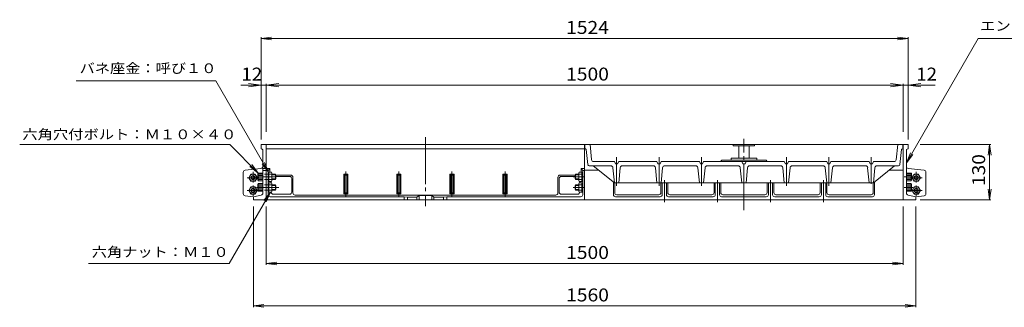
# Model space of a CAD drawing. Units: millimetres. Extents: x -2424 to 2582, y -1917 to 1751.
# Drawn here: x -2424 to -105, y -993 to -315 of the extents above; entities that cross this region are included whole.
import ezdxf

# ---------------------------------------------------------------- set-up
doc = ezdxf.new("R2010")
doc.units = ezdxf.units.MM
doc.header["$LTSCALE"] = 10
doc.linetypes.add('JWW_CENTER2', pattern=[13.546667, 11.006667, -0.846667, 0.846667, -0.846667])
doc.linetypes.add('JWW_DASHED1', pattern=[1.693333, 0.846667, -0.846667])
for name, color, linetype in [('4-0', 7, 'Continuous'), ('4-1', 7, 'Continuous'), ('4-2', 7, 'Continuous'), ('4-3', 7, 'Continuous'), ('4-4', 7, 'Continuous')]:
    doc.layers.add(name, color=color, linetype=linetype)
doc.styles.add('ＭＳ ゴシック', font='txt', dxfattribs={"height": 1})

msp = doc.modelspace()

# ---------------------------------------------------------------- linework, layer by layer
at = {"layer": '4-0', "color": 7, "linetype": 'JWW_CENTER2', "lineweight": 9}
for p, q in [((-1468.2, -592.4), (-1468.2, -754.6)), ((-717.9, -763.9), (-717.9, -595.9)), ((-1017.9, -706.9), (-1017.9, -639.6)), ((-917.9, -706.9), (-917.9, -639.6)), ((-817.9, -706.9), (-817.9, -639.6)), ((-617.9, -706.9), (-617.9, -639.6)), ((-517.9, -706.9), (-517.9, -639.6)), ((-417.9, -701.9), (-417.9, -639.6)), ((-1887.9, -687.6), (-1860.5, -687.6)), ((-1874.2, -674.1), (-1874.2, -698.9)), ((-1820.7, -685.6), (-1866.1, -685.6)), ((-1655.7, -673.3), (-1655.7, -730.9)), ((-1530.7, -673.3), (-1530.7, -730.9)), ((-1405.7, -673.3), (-1405.7, -730.9)), ((-1280.7, -673.3), (-1280.7, -730.9)), ((-1093.2, -685.6), (-1120.2, -685.6)), ((-905.4, -693.8), (-905.4, -745.6)), ((-780.4, -693.8), (-780.4, -745.6)), ((-655.4, -693.8), (-655.4, -745.6)), ((-530.4, -693.8), (-530.4, -745.6)), ((-320.3, -685.6), (-340.2, -685.6)), ((-298.4, -687.6), (-325.9, -687.6)), ((-312.2, -674.1), (-312.2, -698.9)), ((-1887.9, -717.6), (-1860.5, -717.6)), ((-1874.2, -705.8), (-1874.2, -730.6)), ((-1813.2, -710.6), (-1866.1, -710.6)), ((-1093.2, -710.6), (-1119.9, -710.6)), ((-340.2, -710.6), (-320.3, -710.6)), ((-298.4, -717.6), (-325.9, -717.6)), ((-312.2, -705.8), (-312.2, -730.6))]:
    msp.add_line(p, q, dxfattribs=at)
at = {"layer": '4-1', "color": 2, "linetype": 'Continuous', "lineweight": 9}
for p, q in [((-1884, -687.6), (-1879.1, -679.1)), ((-1884, -687.6), (-1879.1, -696.1)), ((-1879.1, -679.1), (-1869.3, -679.1)), ((-1864.4, -687.6), (-1869.3, -679.1)), ((-1864.4, -687.6), (-1869.3, -696.1)), ((-1862.2, -676.6), (-1863.2, -677.6)), ((-1863.2, -677.6), (-1863.2, -693.6)), ((-1863.2, -693.6), (-1862.2, -694.6)), ((-1862.2, -676.6), (-1851.2, -676.6)), ((-1862.2, -694.6), (-1862.2, -676.6)), ((-1862.2, -679.6), (-1851.2, -679.6)), ((-1862.2, -682.6), (-1851.2, -682.6)), ((-1862.2, -688.6), (-1851.2, -688.6)), ((-1862.2, -691.6), (-1851.2, -691.6)), ((-1862.2, -694.6), (-1851.2, -694.6)), ((-1838.7, -674.6), (-1830.6, -674.6)), ((-1836.7, -674.6), (-1836.7, -696.5)), ((-1821.7, -679.6), (-1836.7, -679.6)), ((-1821.7, -691.6), (-1836.7, -691.6)), ((-1830.6, -674.6), (-1829.7, -676.3)), ((-1830.6, -696.5), (-1829.7, -694.9)), ((-1829.7, -694.9), (-1829.7, -676.3)), ((-1829.7, -680.6), (-1820.7, -680.6)), ((-1829.7, -690.6), (-1820.7, -690.6)), ((-1820.7, -680.6), (-1821.7, -679.6)), ((-1821.7, -691.6), (-1821.7, -679.6)), ((-1821.7, -691.6), (-1820.7, -690.6)), ((-1820.7, -680.6), (-1820.7, -690.6)), ((-1115.7, -680.6), (-1114.7, -679.6)), ((-1115.7, -680.6), (-1115.7, -690.6)), ((-1106.7, -680.6), (-1115.7, -680.6)), ((-1114.7, -691.6), (-1115.7, -690.6)), ((-1106.7, -690.6), (-1115.7, -690.6)), ((-1114.7, -691.6), (-1114.7, -679.6)), ((-1114.7, -679.6), (-1099.7, -679.6)), ((-1114.7, -691.6), (-1099.7, -691.6)), ((-1105.7, -674.7), (-1106.7, -676.3)), ((-1106.7, -694.9), (-1106.7, -676.3)), ((-1105.7, -696.6), (-1106.7, -694.9)), ((-1097.7, -674.7), (-1105.7, -674.7)), ((-1099.7, -674.7), (-1099.7, -696.6)), ((-324.2, -676.6), (-335.2, -676.6)), ((-324.2, -679.6), (-335.2, -679.6)), ((-324.2, -682.6), (-335.2, -682.6)), ((-324.2, -688.6), (-335.2, -688.6)), ((-324.2, -691.6), (-335.2, -691.6)), ((-324.2, -694.6), (-335.2, -694.6)), ((-324.2, -676.6), (-323.2, -677.6)), ((-324.2, -694.6), (-324.2, -676.6)), ((-323.2, -693.6), (-324.2, -694.6)), ((-323.2, -677.6), (-323.2, -693.6)), ((-322, -687.6), (-317.1, -679.1)), ((-322, -687.6), (-317.1, -696.1)), ((-307.3, -679.1), (-317.1, -679.1)), ((-302.4, -687.6), (-307.3, -679.1)), ((-302.4, -687.6), (-307.3, -696.1)), ((-1884, -717.6), (-1879.1, -709.1)), ((-1884, -717.6), (-1879.1, -726.1)), ((-1879.1, -696.1), (-1869.3, -696.1)), ((-1879.1, -709.1), (-1869.3, -709.1)), ((-1864.4, -717.6), (-1869.3, -709.1)), ((-1864.4, -717.6), (-1869.3, -726.1)), ((-1862.2, -701.6), (-1863.2, -702.6)), ((-1863.2, -702.6), (-1863.2, -718.6)), ((-1863.2, -718.6), (-1862.2, -719.6)), ((-1862.2, -701.6), (-1851.2, -701.6)), ((-1862.2, -719.6), (-1862.2, -701.6)), ((-1862.2, -704.6), (-1851.2, -704.6)), ((-1862.2, -707.6), (-1851.2, -707.6)), ((-1862.2, -713.6), (-1851.2, -713.6)), ((-1862.2, -716.6), (-1851.2, -716.6)), ((-1830.6, -696.5), (-1838.7, -696.5)), ((-1838.7, -699.6), (-1830.6, -699.6)), ((-1836.7, -699.6), (-1836.7, -721.5)), ((-1821.7, -704.6), (-1836.7, -704.6)), ((-1821.7, -716.6), (-1836.7, -716.6)), ((-1831.7, -699.6), (-1831.7, -696.5)), ((-1830.6, -699.6), (-1829.7, -701.3)), ((-1829.7, -719.9), (-1829.7, -701.3)), ((-1829.7, -705.6), (-1820.7, -705.6)), ((-1829.7, -715.6), (-1820.7, -715.6)), ((-1820.7, -705.6), (-1821.7, -704.6)), ((-1821.7, -716.6), (-1821.7, -704.6)), ((-1821.7, -716.6), (-1820.7, -715.6)), ((-1820.7, -705.6), (-1820.7, -715.6)), ((-1115.7, -705.6), (-1114.7, -704.6)), ((-1115.7, -705.6), (-1115.7, -715.6)), ((-1106.7, -705.6), (-1115.7, -705.6)), ((-1114.7, -716.6), (-1115.7, -715.6)), ((-1106.7, -715.6), (-1115.7, -715.6)), ((-1114.7, -716.6), (-1114.7, -704.6)), ((-1114.7, -704.6), (-1099.7, -704.6)), ((-1114.7, -716.6), (-1099.7, -716.6)), ((-1105.7, -699.7), (-1106.7, -701.3)), ((-1106.7, -719.9), (-1106.7, -701.3)), ((-1105.7, -696.6), (-1097.7, -696.6)), ((-1097.7, -699.7), (-1105.7, -699.7)), ((-1104.7, -699.6), (-1104.7, -696.5)), ((-1099.7, -699.7), (-1099.7, -721.6)), ((-324.2, -701.6), (-335.2, -701.6)), ((-324.2, -704.6), (-335.2, -704.6)), ((-324.2, -707.6), (-335.2, -707.6)), ((-324.2, -713.6), (-335.2, -713.6)), ((-324.2, -716.6), (-335.2, -716.6)), ((-324.2, -701.6), (-323.2, -702.6)), ((-324.2, -719.6), (-324.2, -701.6)), ((-323.2, -718.6), (-324.2, -719.6)), ((-323.2, -702.6), (-323.2, -718.6)), ((-322, -717.6), (-317.1, -709.1)), ((-322, -717.6), (-317.1, -726.1)), ((-307.3, -696.1), (-317.1, -696.1)), ((-307.3, -709.1), (-317.1, -709.1)), ((-302.4, -717.6), (-307.3, -709.1)), ((-302.4, -717.6), (-307.3, -726.1)), ((-1879.1, -726.1), (-1869.3, -726.1)), ((-1862.2, -719.6), (-1851.2, -719.6)), ((-1830.6, -721.5), (-1838.7, -721.5)), ((-1831.7, -721.6), (-1831.7, -721.5)), ((-1830.6, -721.5), (-1829.7, -719.9)), ((-1105.7, -721.6), (-1106.7, -719.9)), ((-1105.7, -721.6), (-1097.7, -721.6)), ((-1104.7, -721.6), (-1104.7, -721.5)), ((-324.2, -719.6), (-335.2, -719.6)), ((-307.3, -726.1), (-317.1, -726.1))]:
    msp.add_line(p, q, dxfattribs=at)
at = {"layer": '4-1', "color": 2, "linetype": 'JWW_DASHED1', "lineweight": 9}
for p, q in [((-1838.7, -679.6), (-1851.2, -679.6)), ((-1838.7, -691.6), (-1851.2, -691.6)), ((-1838.7, -704.6), (-1851.2, -704.6)), ((-1838.7, -716.6), (-1851.2, -716.6))]:
    msp.add_line(p, q, dxfattribs=at)
at = {"layer": '4-1', "color": 2, "linetype": 'Continuous', "lineweight": 9}
for centre, radius in [((-1874.2, -687.6), 8.5), ((-1874.2, -687.6), 5), ((-1874.2, -687.6), 4.19), ((-312.2, -687.6), 8.5), ((-312.2, -687.6), 5), ((-312.2, -687.6), 4.19), ((-1874.2, -717.6), 8.5), ((-1874.2, -717.6), 5), ((-1874.2, -717.6), 4.19), ((-312.2, -717.6), 8.5), ((-312.2, -717.6), 5), ((-312.2, -717.6), 4.19)]:
    msp.add_circle(centre, radius, dxfattribs=at)
for centre, radius, start, end in [((-1834, -676.8), 4.39, 320.6175, 6.3956), ((-1847.7, -685.6), 18.1, 340.5929, 19.4071), ((-1834.7, -694.6), 5, 356.5348, 36.4519), ((-1088.7, -685.6), 18.1, 160.5898, 199.4039), ((-1102.4, -676.8), 4.39, 173.6012, 219.3793), ((-1101.7, -694.6), 5, 143.5452, 183.4624), ((-1834, -701.8), 4.39, 320.6175, 6.3956), ((-1847.7, -710.6), 18.1, 340.5929, 19.4071), ((-1834.7, -719.6), 5, 356.5348, 36.4519), ((-1088.7, -710.6), 18.1, 160.5898, 199.4039), ((-1102.4, -701.8), 4.39, 173.6012, 219.3793), ((-1101.7, -719.6), 5, 143.5452, 183.4624)]:
    msp.add_arc(centre, radius, start, end, dxfattribs=at)
at = {"layer": '4-2', "color": 3, "linetype": 'Continuous', "lineweight": 9}
for p, q in [((-1092.4, -619.6), (-1092.4, -609.6)), ((-1091.3, -619.6), (-1092.4, -619.6)), ((-1085.3, -656.9), (-1089.3, -621.4)), ((-1080.4, -609.6), (-1076.9, -645.1)), ((-742.9, -609.6), (-742.9, -612.6)), ((-742.9, -612.6), (-717.9, -612.6)), ((-729.9, -612.6), (-729.9, -641.6)), ((-692.9, -612.6), (-717.9, -612.6)), ((-705.9, -612.6), (-705.9, -641.6)), ((-692.9, -609.6), (-692.9, -612.6)), ((-359.6, -645.2), (-355.4, -609.6)), ((-350.6, -656.9), (-346.6, -621.4)), ((-344.6, -619.6), (-343.4, -619.6)), ((-343.4, -619.6), (-343.4, -609.6)), ((-769.9, -646.6), (-772.9, -649.6)), ((-769.9, -646.6), (-665.9, -646.6)), ((-747.9, -641.6), (-747.9, -646.6)), ((-747.9, -641.6), (-717.9, -641.6)), ((-687.9, -641.6), (-717.9, -641.6)), ((-687.9, -641.6), (-687.9, -646.6)), ((-665.9, -646.6), (-662.9, -649.6)), ((-1082.3, -659.6), (-1031.4, -659.6)), ((-1073, -659.6), (-1022.9, -699.6)), ((-1022.9, -649.6), (-1071.9, -649.6)), ((-1026.5, -664.1), (-1022.9, -699.6)), ((-1022.9, -649.6), (-1020.4, -654.6)), ((-1020.4, -654.6), (-1015.4, -654.6)), ((-1015.4, -654.6), (-1012.9, -649.6)), ((-1012.9, -649.6), (-922.9, -649.6)), ((-1009.4, -664.1), (-1012.9, -699.6)), ((-931.4, -659.6), (-1004.4, -659.6)), ((-926.5, -664.1), (-922.9, -699.6)), ((-922.9, -649.6), (-920.4, -654.6)), ((-920.4, -654.6), (-915.4, -654.6)), ((-915.4, -654.6), (-912.9, -649.6)), ((-912.9, -649.6), (-822.9, -649.6)), ((-909.4, -664.1), (-912.9, -699.6)), ((-831.4, -659.6), (-904.4, -659.6)), ((-826.5, -664.1), (-822.9, -699.6)), ((-822.9, -649.6), (-820.4, -654.6)), ((-820.4, -654.6), (-815.4, -654.6)), ((-815.4, -654.6), (-812.9, -649.6)), ((-812.9, -649.6), (-622.9, -649.6)), ((-809.4, -664.1), (-812.9, -699.6)), ((-804.4, -659.6), (-731.4, -659.6)), ((-726.5, -664.1), (-722.9, -699.6)), ((-722.9, -649.6), (-720.4, -654.6)), ((-720.4, -654.6), (-715.4, -654.6)), ((-712.9, -649.6), (-715.4, -654.6)), ((-709.4, -664.1), (-712.9, -699.6)), ((-631.4, -659.6), (-704.4, -659.6)), ((-626.5, -664.1), (-622.9, -699.6)), ((-620.4, -654.6), (-622.9, -649.6)), ((-615.4, -654.6), (-620.4, -654.6)), ((-612.9, -649.6), (-615.4, -654.6)), ((-522.9, -649.6), (-612.9, -649.6)), ((-609.4, -664.1), (-612.9, -699.6)), ((-604.4, -659.6), (-531.4, -659.6)), ((-526.5, -664.1), (-522.9, -699.6)), ((-520.4, -654.6), (-522.9, -649.6)), ((-515.4, -654.6), (-520.4, -654.6)), ((-512.9, -649.6), (-515.4, -654.6)), ((-512.9, -649.6), (-422.9, -649.6)), ((-509.4, -664.1), (-512.9, -699.6)), ((-504.4, -659.6), (-431.4, -659.6)), ((-426.5, -664.1), (-422.9, -699.6)), ((-420.4, -654.6), (-422.9, -649.6)), ((-415.4, -654.6), (-420.4, -654.6)), ((-412.9, -649.6), (-415.4, -654.6)), ((-364.5, -649.6), (-412.9, -649.6)), ((-412.9, -699.6), (-362.9, -659.6)), ((-409.4, -664.1), (-412.9, -699.6)), ((-353.6, -659.6), (-404.4, -659.6)), ((-1022.9, -699.6), (-412.9, -699.6))]:
    msp.add_line(p, q, dxfattribs=at)
for centre, radius, start, end in [((-1091.3, -621.6), 2, 5.712, 90), ((-344.6, -621.6), 2, 90, 174.288), ((-1071.9, -644.6), 5, 185.7112, 270), ((-364.5, -644.6), 5, 270, 353.3614), ((-1082.3, -656.6), 3, 186.4535, 270), ((-1031.4, -664.6), 5, 5.7112, 90), ((-1004.4, -664.6), 5, 90, 174.2888), ((-931.4, -664.6), 5, 5.7112, 90), ((-904.4, -664.6), 5, 90, 174.2888), ((-831.4, -664.6), 5, 5.7112, 90), ((-804.4, -664.6), 5, 90, 174.2888), ((-731.4, -664.6), 5, 5.7112, 90), ((-704.4, -664.6), 5, 90, 174.2888), ((-631.4, -664.6), 5, 5.7112, 90), ((-604.4, -664.6), 5, 90, 174.2888), ((-531.4, -664.6), 5, 5.7112, 90), ((-504.4, -664.6), 5, 90, 174.2888), ((-431.4, -664.6), 5, 5.7112, 90), ((-404.4, -664.6), 5, 90, 174.2888), ((-353.6, -656.6), 3, 270, 353.5465)]:
    msp.add_arc(centre, radius, start, end, dxfattribs=at)
at = {"layer": '4-3', "color": 4, "linetype": 'Continuous', "lineweight": 9}
for p, q in [((-1855.2, -609.6), (-1855.2, -619.6)), ((-1855.2, -609.6), (-331.2, -609.6)), ((-1852.7, -620.2), (-1855.2, -619.6)), ((-1851.2, -723.6), (-1851.2, -622.2)), ((-1843.2, -609.6), (-1843.2, -739.6)), ((-1093.2, -619.6), (-1843.2, -619.6)), ((-1093.2, -609.6), (-1093.2, -739.6)), ((-343.2, -609.6), (-343.2, -739.6)), ((-343.2, -609.6), (-343.2, -739.6)), ((-335.2, -723.6), (-335.2, -622.2)), ((-333.7, -620.2), (-331.2, -619.6)), ((-331.2, -609.6), (-331.2, -619.6)), ((-1892.7, -670.1), (-1855.6, -666.1)), ((-1835, -665.6), (-1851.2, -665.6)), ((-1851.2, -670.6), (-1838.7, -670.6)), ((-1838.7, -670.6), (-1835, -665.6)), ((-1838.7, -727.6), (-1838.7, -670.6)), ((-1835, -665.6), (-1835, -674.6)), ((-1097.7, -670.6), (-1101.4, -665.6)), ((-1101.4, -665.6), (-1101.4, -674.7)), ((-1101.4, -665.6), (-1093.2, -665.6)), ((-1097.7, -727.6), (-1097.7, -670.6)), ((-1097.7, -670.6), (-1093.2, -670.6)), ((-1060.5, -669.6), (-1093.2, -669.6)), ((-343.2, -669.6), (-375.4, -669.6)), ((-293.6, -670.1), (-330.7, -666.1)), ((-1897.2, -675.1), (-1897.2, -725.2)), ((-1785.2, -681.6), (-1820.7, -681.6)), ((-1788.2, -684.6), (-1820.7, -684.6)), ((-1783.2, -689.6), (-1783.2, -721.6)), ((-1780.2, -723.6), (-1780.2, -686.6)), ((-1660.7, -679.6), (-1658.7, -681.6)), ((-1650.7, -679.6), (-1660.7, -679.6)), ((-1660.7, -679.6), (-1660.7, -725.6)), ((-1652.7, -681.6), (-1658.7, -681.6)), ((-1658.7, -681.6), (-1658.7, -723.6)), ((-1650.7, -679.6), (-1652.7, -681.6)), ((-1652.7, -681.6), (-1652.7, -723.6)), ((-1650.7, -679.6), (-1650.7, -725.6)), ((-1535.7, -679.6), (-1533.7, -681.6)), ((-1525.7, -679.6), (-1535.7, -679.6)), ((-1535.7, -679.6), (-1535.7, -725.6)), ((-1527.7, -681.6), (-1533.7, -681.6)), ((-1533.7, -681.6), (-1533.7, -723.6)), ((-1525.7, -679.6), (-1527.7, -681.6)), ((-1527.7, -681.6), (-1527.7, -723.6)), ((-1525.7, -679.6), (-1525.7, -725.6)), ((-1410.7, -679.6), (-1408.7, -681.6)), ((-1410.7, -679.6), (-1400.7, -679.6)), ((-1410.7, -679.6), (-1410.7, -725.6)), ((-1408.7, -681.6), (-1402.7, -681.6)), ((-1408.7, -681.6), (-1408.7, -723.6)), ((-1400.7, -679.6), (-1402.7, -681.6)), ((-1402.7, -681.6), (-1402.7, -723.6)), ((-1400.7, -679.6), (-1400.7, -725.6)), ((-1285.7, -679.6), (-1283.7, -681.6)), ((-1275.7, -679.6), (-1285.7, -679.6)), ((-1285.7, -679.6), (-1285.7, -725.6)), ((-1277.7, -681.6), (-1283.7, -681.6)), ((-1283.7, -681.6), (-1283.7, -723.6)), ((-1275.7, -679.6), (-1277.7, -681.6)), ((-1277.7, -681.6), (-1277.7, -723.6)), ((-1275.7, -679.6), (-1275.7, -725.6)), ((-1156.2, -723.6), (-1156.2, -686.6)), ((-1153.2, -689.6), (-1153.2, -721.6)), ((-1151.2, -681.6), (-1115.7, -681.6)), ((-1148.2, -684.6), (-1115.7, -684.6)), ((-289.2, -675.1), (-289.2, -725.2)), ((-1025.4, -697.6), (-1025.4, -727.6)), ((-1022.4, -699.6), (-1022.4, -722.6)), ((-913.4, -722.6), (-913.4, -699.6)), ((-910.4, -699.6), (-910.4, -727.6)), ((-900.4, -699.6), (-900.4, -727.6)), ((-897.4, -699.6), (-897.4, -722.6)), ((-788.4, -722.6), (-788.4, -699.6)), ((-785.4, -699.6), (-785.4, -727.6)), ((-775.4, -699.6), (-775.4, -727.6)), ((-772.4, -699.6), (-772.4, -722.6)), ((-663.4, -722.6), (-663.4, -699.6)), ((-660.4, -699.6), (-660.4, -727.6)), ((-650.4, -699.6), (-650.4, -727.6)), ((-647.4, -699.6), (-647.4, -722.6)), ((-538.4, -722.6), (-538.4, -699.6)), ((-535.4, -699.6), (-535.4, -727.6)), ((-525.4, -699.6), (-525.4, -727.6)), ((-522.4, -699.6), (-522.4, -722.6)), ((-413.4, -722.6), (-413.4, -699.6)), ((-410.4, -697.6), (-410.4, -727.6)), ((-1892.8, -730.1), (-1873.2, -732.6)), ((-1855.1, -728.5), (-1873.2, -732.6)), ((-1873.2, -732.6), (-1873.2, -739.6)), ((-1873.2, -739.6), (-313.2, -739.6)), ((-1833.7, -732.6), (-1518.5, -732.6)), ((-1788.2, -726.6), (-1826.7, -726.6)), ((-1775.2, -728.6), (-1468.2, -728.6)), ((-1660.7, -725.6), (-1658.7, -723.6)), ((-1660.7, -725.6), (-1650.7, -725.6)), ((-1658.7, -723.6), (-1652.7, -723.6)), ((-1652.7, -723.6), (-1650.7, -725.6)), ((-1535.7, -725.6), (-1533.7, -723.6)), ((-1535.7, -725.6), (-1525.7, -725.6)), ((-1533.7, -723.6), (-1527.7, -723.6)), ((-1527.7, -723.6), (-1525.7, -725.6)), ((-1510.7, -733.4), (-1518.5, -732.6)), ((-1518.5, -732.6), (-1518.5, -739.6)), ((-1510.7, -733.4), (-1510.7, -739.6)), ((-1510.7, -733.4), (-1488.2, -733.4)), ((-1488.2, -733.4), (-1483.2, -729.8)), ((-1488.2, -733.4), (-1488.2, -739.6)), ((-1483.2, -729.8), (-1483.2, -739.6)), ((-1453.2, -729.8), (-1483.2, -729.8)), ((-1161.2, -728.6), (-1468.2, -728.6)), ((-1453.2, -729.8), (-1453.2, -739.6)), ((-1448.2, -733.4), (-1453.2, -729.8)), ((-1448.2, -733.4), (-1448.2, -739.6)), ((-1425.7, -733.4), (-1448.2, -733.4)), ((-1425.7, -733.4), (-1417.8, -732.6)), ((-1425.7, -733.4), (-1425.7, -739.6)), ((-1417.8, -732.6), (-1417.8, -739.6)), ((-1102.7, -732.6), (-1417.8, -732.6)), ((-1408.7, -723.6), (-1410.7, -725.6)), ((-1400.7, -725.6), (-1410.7, -725.6)), ((-1402.7, -723.6), (-1408.7, -723.6)), ((-1400.7, -725.6), (-1402.7, -723.6)), ((-1285.7, -725.6), (-1283.7, -723.6)), ((-1285.7, -725.6), (-1275.7, -725.6)), ((-1283.7, -723.6), (-1277.7, -723.6)), ((-1277.7, -723.6), (-1275.7, -725.6)), ((-1109.7, -726.6), (-1148.2, -726.6)), ((-915.4, -732.6), (-1020.4, -732.6)), ((-918.4, -727.6), (-1017.4, -727.6)), ((-790.4, -732.6), (-895.4, -732.6)), ((-793.4, -727.6), (-892.4, -727.6)), ((-665.4, -732.6), (-770.4, -732.6)), ((-668.4, -727.6), (-767.4, -727.6)), ((-540.4, -732.6), (-645.4, -732.6)), ((-543.4, -727.6), (-642.4, -727.6)), ((-415.4, -732.6), (-520.4, -732.6)), ((-418.4, -727.6), (-517.4, -727.6)), ((-331.3, -728.5), (-313.2, -732.6)), ((-293.6, -730.1), (-313.2, -732.6)), ((-313.2, -732.6), (-313.2, -739.6))]:
    msp.add_line(p, q, dxfattribs=at)
for centre, radius, start, end in [((-1853.2, -622.2), 2, 0, 75.962), ((-333.2, -622.2), 2, 104.038, 180), ((-1892.2, -675.1), 5, 96.2036, 179.9993), ((-1856.2, -661.1), 5, 276.2036, 0), ((-330.2, -661.1), 5, 180, 263.7964), ((-294.2, -675.1), 5, 0.0007, 83.7964), ((-1788.2, -689.6), 5, 0, 90), ((-1785.2, -686.6), 5, 0, 90), ((-1151.2, -686.6), 5, 90, 180), ((-1148.2, -689.6), 5, 90, 180), ((-1892.2, -725.2), 5, 180, 262.8747), ((-1856.2, -723.6), 5, 282.8044, 0), ((-1833.7, -727.6), 5, 180, 270), ((-1826.7, -721.6), 5, 180, 270), ((-1788.2, -721.6), 5, 270, 0), ((-1775.2, -723.6), 5, 180, 270), ((-1161.2, -723.6), 5, 270, 0), ((-1148.2, -721.6), 5, 180, 270), ((-1109.7, -721.6), 5, 270, 0), ((-1102.7, -727.6), 5, 270, 359.9968), ((-1020.4, -727.6), 5, 180, 270), ((-1017.4, -722.6), 5, 180, 270), ((-918.4, -722.6), 5, 270, 0), ((-915.4, -727.6), 5, 270, 0), ((-895.4, -727.6), 5, 180, 270), ((-892.4, -722.6), 5, 180, 270), ((-793.4, -722.6), 5, 270, 0), ((-790.4, -727.6), 5, 270, 0), ((-770.4, -727.6), 5, 180, 270), ((-767.4, -722.6), 5, 180, 270), ((-668.4, -722.6), 5, 270, 0), ((-665.4, -727.6), 5, 270, 0), ((-645.4, -727.6), 5, 180, 270), ((-642.4, -722.6), 5, 180, 270), ((-543.4, -722.6), 5, 270, 0), ((-540.4, -727.6), 5, 270, 0), ((-520.4, -727.6), 5, 180, 270), ((-517.4, -722.6), 5, 180, 270), ((-418.4, -722.6), 5, 270, 0), ((-415.4, -727.6), 5, 270, 0), ((-330.2, -723.6), 5, 180, 257.1956), ((-294.2, -725.2), 5, 277.1253, 0)]:
    msp.add_arc(centre, radius, start, end, dxfattribs=at)
at = {"layer": '4-4', "color": 7, "linetype": 'Continuous', "lineweight": 9}
for p, q in [((-1855.2, -359.6), (-1830.4, -356.3)), ((-1855.2, -597.8), (-1855.2, -356.6)), ((-1855.2, -359.6), (-1830.4, -362.9)), ((-1855.2, -359.6), (-331.2, -359.6)), ((-331.2, -359.6), (-356, -356.3)), ((-331.2, -359.6), (-356, -362.9)), ((-335.2, -652.5), (-166.1, -359.6)), ((-331.2, -597.8), (-331.2, -356.6)), ((-166.1, -359.6), (337.2, -359.6)), ((-1962, -459.6), (-2291, -459.6)), ((-1837.8, -674.6), (-1962, -459.6)), ((-1903.2, -469.4), (-267.5, -469.4)), ((-1855.2, -469.4), (-1884.9, -465.5)), ((-1855.2, -469.4), (-1884.9, -473.3)), ((-1843.2, -469.4), (-1813.4, -465.5)), ((-1843.2, -579.6), (-1843.2, -466.4)), ((-1843.2, -469.4), (-1813.4, -473.3)), ((-343.2, -469.4), (-372.9, -465.5)), ((-343.2, -469.4), (-372.9, -473.3)), ((-343.2, -579.6), (-343.2, -466.4)), ((-331.2, -469.4), (-301.4, -465.5)), ((-331.2, -469.4), (-301.4, -473.3)), ((-1929.2, -609.6), (-2423.9, -609.6)), ((-1862.2, -676.6), (-1929.2, -609.6)), ((-303.2, -609.6), (-136.2, -609.6)), ((-139.2, -609.6), (-142.4, -634.4)), ((-139.2, -739.6), (-139.2, -609.6)), ((-139.2, -609.6), (-135.9, -634.4)), ((-335.2, -652.5), (-325.6, -629.4)), ((-335.2, -652.5), (-320, -632.7)), ((-1862.2, -676.6), (-1882, -661.4)), ((-1862.2, -676.6), (-1877.4, -656.8)), ((-1837.8, -674.6), (-1853.1, -654.8)), ((-1837.8, -674.6), (-1847.4, -651.6)), ((-139.2, -739.6), (-142.4, -714.8)), ((-139.2, -739.6), (-135.9, -714.8)), ((-1833.4, -721.5), (-1930.4, -889.6)), ((-1833.4, -721.5), (-1848.6, -741.4)), ((-1833.4, -721.5), (-1843, -744.6)), ((-303.2, -739.6), (-136.2, -739.6)), ((-1873.2, -755.4), (-1873.2, -992.6)), ((-1843.2, -755.4), (-1843.2, -892.6)), ((-343.2, -755.4), (-343.2, -892.6)), ((-313.2, -755.4), (-313.2, -992.6)), ((-1930.4, -889.6), (-2262.1, -889.6)), ((-1843.2, -889.6), (-1818.4, -886.3)), ((-1843.2, -889.6), (-1818.4, -892.9)), ((-1843.2, -889.6), (-343.2, -889.6)), ((-343.2, -889.6), (-368, -886.3)), ((-343.2, -889.6), (-368, -892.9)), ((-1873.2, -989.6), (-1848.4, -986.3)), ((-1873.2, -989.6), (-1848.4, -992.9)), ((-1873.2, -989.6), (-313.2, -989.6)), ((-313.2, -989.6), (-338, -986.3)), ((-313.2, -989.6), (-338, -992.9))]:
    msp.add_line(p, q, dxfattribs=at)

# ---------------------------------------------------------------- texts
at = {"layer": '4-4', "color": 7, "linetype": 'Continuous', "lineweight": 9, "style": 'ＭＳ ゴシック'}
for s, height, width, p in [('1524', 30.48, 1.09375, (-1136.9, -349)), ('エンドプレート：ＦＣＤ５００', 22.86, 1.154762, (-161.6, -341.4)), ('バネ座金：呼び１０', 22.86, 1.148148, (-2282.7, -441.3)), ('12', 30.48, 1.0625, (-1901.6, -458.8)), ('1500', 30.48, 1.09375, (-1136.9, -458.8)), ('12', 30.48, 1.0625, (-312.1, -458.8)), ('六角ナット：Ｍ１０', 22.86, 1.148148, (-2253.9, -874.1)), ('1500', 30.48, 1.09375, (-1136.9, -879)), ('1560', 30.48, 1.09375, (-1136.9, -979))]:
    msp.add_text(s, height=height, dxfattribs=dict(at, width=width)).set_placement(p)
for s, height, rotation, width, p in [('六角穴付ボルト：Ｍ１０×４０', 22.86, 360, 1.154762, (-2417.7, -596.9)), ('130', 30.48, 90, 1.083333, (-149.8, -707.1))]:
    msp.add_text(s, height=height, rotation=rotation, dxfattribs=dict(at, width=width)).set_placement(p)

doc.saveas('drawing.dxf')
